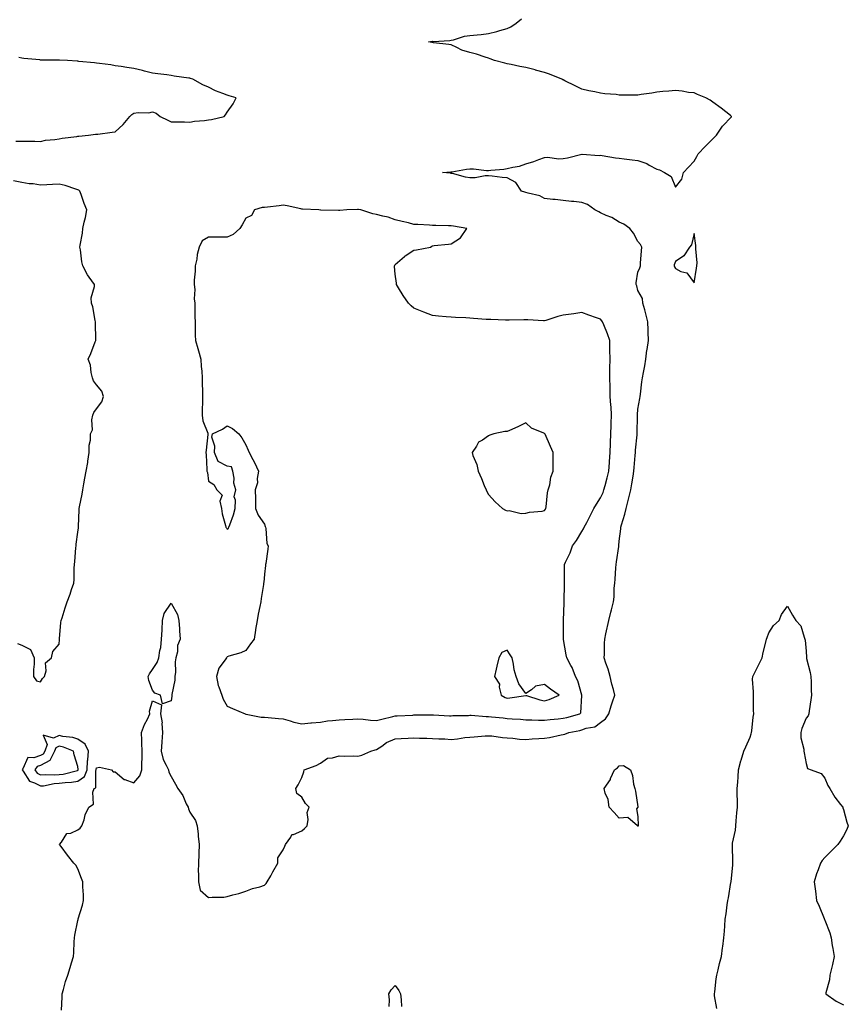
# Model space of a CAD drawing. Units: inches. Extents: x 947363 to 950003, y 7271498 to 7274138.
# Drawn here: x 949337 to 949781, y 7272756 to 7273284 of the extents above; entities that cross this region are included whole.
import ezdxf

# ---------------------------------------------------------------- set-up
doc = ezdxf.new("R2010")
doc.units = ezdxf.units.IN
doc.header["$MEASUREMENT"] = 0
doc.layers.add('Contour_94737271', color=7, linetype='Continuous', true_color=0x2d6d4f)

msp = doc.modelspace()

# ---------------------------------------------------------------- linework, layer by layer
at = {"layer": 'Contour_94737271'}
for points in [[(949359.28, 7272753.15, 3196), (949359.69, 7272760.28, 3196), (949359.66, 7272761.92, 3196), (949360.4, 7272764.27, 3196), (949361.37, 7272768.6, 3196), (949362.76, 7272771.92, 3196), (949363.94, 7272776.03, 3196), (949364.7, 7272778.57, 3196), (949365.68, 7272781.92, 3196), (949365.9, 7272784.07, 3196), (949366.05, 7272789.92, 3196), (949366.23, 7272791.92, 3196), (949366.48, 7272793.49, 3196), (949368.05, 7272801.2, 3196), (949368.16, 7272801.81, 3196), (949368.17, 7272801.92, 3196), (949368.22, 7272802.09, 3196), (949370.55, 7272809.42, 3196), (949371.13, 7272811.92, 3196), (949371.08, 7272814.95, 3196), (949370.76, 7272819.21, 3196), (949370.72, 7272821.92, 3196), (949369.93, 7272823.8, 3196), (949368.05, 7272828.96, 3196), (949367.02, 7272830.89, 3196), (949365.98, 7272831.92, 3196), (949362.43, 7272836.3, 3196), (949359.09, 7272840.88, 3196), (949358.31, 7272841.92, 3196), (949359.33, 7272843.2, 3196), (949362.19, 7272847.78, 3196), (949364.21, 7272848.08, 3196), (949368.05, 7272849.81, 3196), (949369.29, 7272850.68, 3196), (949370.23, 7272851.92, 3196), (949371.4, 7272855.27, 3196), (949372.05, 7272857.92, 3196), (949373.99, 7272861.92, 3196), (949376.35, 7272863.62, 3196), (949376.05, 7272869.92, 3196), (949376.74, 7272871.92, 3196), (949377.65, 7272872.32, 3196), (949377.72, 7272881.59, 3196), (949377.85, 7272881.92, 3196), (949377.86, 7272882.11, 3196), (949378.05, 7272883, 3196), (949379.6, 7272883.47, 3196), (949386.04, 7272881.92, 3196), (949387.05, 7272880.92, 3196), (949388.05, 7272880.83, 3196), (949392.92, 7272876.79, 3196), (949393.22, 7272876.75, 3196), (949398.05, 7272874.98, 3196), (949401.23, 7272878.74, 3196), (949402.25, 7272881.92, 3196), (949402.39, 7272886.26, 3196), (949402.42, 7272887.55, 3196), (949402.56, 7272891.92, 3196), (949402.37, 7272896.24, 3196), (949402.25, 7272897.72, 3196), (949402.05, 7272901.92, 3196), (949403.77, 7272906.2, 3196), (949405.28, 7272909.15, 3196), (949406.59, 7272911.92, 3196), (949406.51, 7272913.46, 3196), (949408.05, 7272918.89, 3196), (949412.83, 7272916.7, 3196), (949412.32, 7272911.92, 3196), (949413.23, 7272907.1, 3196), (949413.11, 7272906.86, 3196), (949413.35, 7272901.92, 3196), (949412.97, 7272897, 3196), (949412.97, 7272896.84, 3196), (949412.63, 7272891.92, 3196), (949413.68, 7272887.55, 3196), (949415.41, 7272884.56, 3196), (949416.52, 7272881.92, 3196), (949416.82, 7272880.69, 3196), (949418.05, 7272878.48, 3196), (949420.34, 7272874.21, 3196), (949421.57, 7272871.92, 3196), (949424.35, 7272868.22, 3196), (949426.13, 7272863.84, 3196), (949427.09, 7272861.92, 3196), (949427.24, 7272861.11, 3196), (949428.05, 7272859.3, 3196), (949431.03, 7272854.9, 3196), (949431.95, 7272851.92, 3196), (949432.45, 7272847.52, 3196), (949432.54, 7272846.41, 3196), (949433.11, 7272841.92, 3196), (949432.9, 7272837.07, 3196), (949432.84, 7272836.71, 3196), (949432.59, 7272831.92, 3196), (949432.57, 7272827.4, 3196), (949432.66, 7272826.53, 3196), (949432.65, 7272821.92, 3196), (949433.62, 7272817.49, 3196), (949438.05, 7272813.59, 3196), (949439.95, 7272813.82, 3196), (949446.19, 7272813.78, 3196), (949448.05, 7272814.11, 3196), (949451.08, 7272814.95, 3196), (949454.23, 7272815.74, 3196), (949458.05, 7272816.94, 3196), (949461.64, 7272818.33, 3196), (949465.47, 7272819.34, 3196), (949468.05, 7272820.17, 3196), (949468.86, 7272821.11, 3196), (949469.51, 7272821.92, 3196), (949471.37, 7272825.24, 3196), (949472.56, 7272827.41, 3196), (949475.23, 7272831.92, 3196), (949475.12, 7272834.85, 3196), (949478.05, 7272839.19, 3196), (949478.93, 7272841.04, 3196), (949479.32, 7272841.92, 3196), (949482.08, 7272845.95, 3196), (949482.63, 7272847.34, 3196), (949483.51, 7272847.38, 3196), (949488.05, 7272849.33, 3196), (949489.44, 7272850.53, 3196), (949490.88, 7272851.92, 3196), (949491.45, 7272855.32, 3196), (949490.92, 7272859.05, 3196), (949491.94, 7272861.92, 3196), (949490.01, 7272863.88, 3196), (949488.05, 7272867.26, 3196), (949485.35, 7272869.22, 3196), (949484.86, 7272871.92, 3196), (949486.12, 7272873.85, 3196), (949488.05, 7272877.9, 3196), (949489.09, 7272880.88, 3196), (949489.34, 7272881.92, 3196), (949495.76, 7272884.21, 3196), (949498.05, 7272885.62, 3196), (949501.7, 7272888.27, 3196), (949504.44, 7272888.31, 3196), (949508.05, 7272889.4, 3196), (949510.68, 7272889.29, 3196), (949515.58, 7272889.45, 3196), (949518.05, 7272889.34, 3196), (949520.12, 7272889.85, 3196), (949525.04, 7272891.92, 3196), (949527.22, 7272892.75, 3196), (949528.05, 7272892.92, 3196), (949530.8, 7272894.67, 3196), (949533.44, 7272896.53, 3196), (949538.05, 7272898.55, 3196), (949541.13, 7272898.84, 3196), (949545, 7272898.87, 3196), (949548.05, 7272899.13, 3196), (949551, 7272898.97, 3196), (949555, 7272898.87, 3196), (949558.05, 7272898.7, 3196), (949561.47, 7272898.5, 3196), (949564.62, 7272898.49, 3196), (949568.05, 7272898.28, 3196), (949571.4, 7272898.57, 3196), (949575.36, 7272899.23, 3196), (949578.05, 7272899.51, 3196), (949580.29, 7272899.68, 3196), (949586.23, 7272900.1, 3196), (949588.05, 7272900.24, 3196), (949589.83, 7272900.14, 3196), (949595.4, 7272899.27, 3196), (949598.05, 7272899.16, 3196), (949600.95, 7272899.02, 3196), (949604.52, 7272898.39, 3196), (949608.05, 7272898.27, 3196), (949611.45, 7272898.52, 3196), (949614.9, 7272898.77, 3196), (949618.05, 7272898.99, 3196), (949620.71, 7272899.26, 3196), (949626.88, 7272900.75, 3196), (949628.05, 7272900.9, 3196), (949628.86, 7272901.11, 3196), (949631.03, 7272901.92, 3196), (949636.91, 7272903.06, 3196), (949638.05, 7272903.36, 3196), (949640.34, 7272904.21, 3196), (949644.98, 7272904.99, 3196), (949648.05, 7272907.31, 3196), (949650.69, 7272909.28, 3196), (949652.49, 7272911.92, 3196), (949653.65, 7272916.32, 3196), (949654.45, 7272918.32, 3196), (949655.64, 7272921.92, 3196), (949654.89, 7272925.08, 3196), (949653.98, 7272927.85, 3196), (949653.22, 7272931.92, 3196), (949652.1, 7272935.97, 3196), (949650.9, 7272939.07, 3196), (949649.96, 7272941.92, 3196), (949650.07, 7272943.94, 3196), (949650.16, 7272949.81, 3196), (949650.29, 7272951.92, 3196), (949650.88, 7272954.75, 3196), (949652.39, 7272961.92, 3196), (949653.46, 7272966.51, 3196), (949653.85, 7272967.72, 3196), (949654.98, 7272971.92, 3196), (949655.3, 7272974.67, 3196), (949655.33, 7272979.2, 3196), (949655.59, 7272981.92, 3196), (949655.78, 7272984.19, 3196), (949656.22, 7272990.09, 3196), (949656.39, 7272991.92, 3196), (949656.55, 7272993.42, 3196), (949657.7, 7273001.57, 3196), (949657.75, 7273001.92, 3196), (949657.8, 7273002.17, 3196), (949658.05, 7273004.42, 3196), (949658.86, 7273011.11, 3196), (949658.94, 7273011.92, 3196), (949659.25, 7273013.12, 3196), (949661.07, 7273018.9, 3196), (949661.73, 7273021.92, 3196), (949663.05, 7273026.92, 3196), (949664.19, 7273031.92, 3196), (949664.81, 7273035.16, 3196), (949665.39, 7273039.26, 3196), (949665.86, 7273041.92, 3196), (949665.99, 7273043.98, 3196), (949666.55, 7273050.42, 3196), (949666.64, 7273051.92, 3196), (949666.72, 7273053.25, 3196), (949667.57, 7273061.44, 3196), (949667.6, 7273061.92, 3196), (949667.64, 7273062.33, 3196), (949667.74, 7273071.61, 3196), (949667.76, 7273071.92, 3196), (949667.76, 7273072.21, 3196), (949668.05, 7273075.25, 3196), (949669.12, 7273080.85, 3196), (949669.21, 7273081.92, 3196), (949669.39, 7273083.26, 3196), (949670.18, 7273089.79, 3196), (949670.47, 7273091.92, 3196), (949670.93, 7273094.8, 3196), (949671.65, 7273098.32, 3196), (949672.17, 7273101.92, 3196), (949672.87, 7273106.74, 3196), (949672.91, 7273107.06, 3196), (949673.65, 7273111.92, 3196), (949673.47, 7273116.5, 3196), (949673.55, 7273117.42, 3196), (949673.31, 7273121.92, 3196), (949672.33, 7273126.2, 3196), (949671.65, 7273128.32, 3196), (949670.71, 7273131.92, 3196), (949670.55, 7273134.42, 3196), (949668.05, 7273138.66, 3196), (949667.35, 7273141.22, 3196), (949667.13, 7273141.92, 3196), (949667.13, 7273142.84, 3196), (949668.05, 7273148.6, 3196), (949669.09, 7273150.88, 3196), (949669.32, 7273151.92, 3196), (949669.42, 7273153.29, 3196), (949670, 7273159.97, 3196), (949670.16, 7273161.92, 3196), (949669.44, 7273163.31, 3196), (949668.05, 7273165.01, 3196), (949665.66, 7273169.53, 3196), (949663.67, 7273171.92, 3196), (949660.43, 7273174.3, 3196), (949658.05, 7273175.28, 3196), (949653.96, 7273177.83, 3196), (949651.05, 7273178.92, 3196), (949648.05, 7273180.3, 3196), (949647.07, 7273180.94, 3196), (949644.96, 7273181.92, 3196), (949640.92, 7273184.79, 3196), (949638.05, 7273185.87, 3196), (949633.65, 7273186.32, 3196), (949632.51, 7273186.38, 3196), (949628.05, 7273186.92, 3196), (949623.6, 7273187.47, 3196), (949622.43, 7273187.54, 3196), (949618.05, 7273188.01, 3196), (949615.53, 7273189.4, 3196), (949609.19, 7273190.78, 3196), (949608.05, 7273191.19, 3196), (949607.49, 7273191.36, 3196), (949605.74, 7273191.92, 3196), (949602.66, 7273196.53, 3196), (949598.05, 7273199.13, 3196), (949595.38, 7273199.25, 3196), (949589.99, 7273199.98, 3196), (949588.05, 7273200.09, 3196), (949586.2, 7273200.07, 3196), (949580.88, 7273199.09, 3196), (949578.05, 7273199.06, 3196), (949575.59, 7273199.46, 3196), (949568.65, 7273201.32, 3196), (949568.05, 7273201.44, 3196), (949567.7, 7273201.57, 3196), (949563.36, 7273201.92, 3196), (949567.73, 7273202.24, 3196), (949568.05, 7273202.24, 3196), (949568.41, 7273202.28, 3196), (949576.25, 7273203.72, 3196), (949578.05, 7273203.9, 3196), (949580, 7273203.87, 3196), (949586.94, 7273203.03, 3196), (949588.05, 7273203.01, 3196), (949589.32, 7273203.19, 3196), (949596.16, 7273203.81, 3196), (949598.05, 7273204.1, 3196), (949600.96, 7273204.83, 3196), (949604.56, 7273205.41, 3196), (949608.05, 7273206.54, 3196), (949612.22, 7273207.75, 3196), (949615.01, 7273208.88, 3196), (949618.05, 7273209.96, 3196), (949619.8, 7273210.17, 3196), (949625.45, 7273209.32, 3196), (949628.05, 7273209.5, 3196), (949630.25, 7273209.72, 3196), (949637.95, 7273211.82, 3196), (949638.05, 7273211.84, 3196), (949638.13, 7273211.84, 3196), (949647.25, 7273211.12, 3196), (949648.05, 7273211.16, 3196), (949648.89, 7273211.08, 3196), (949655.98, 7273209.85, 3196), (949658.05, 7273209.67, 3196), (949660.65, 7273209.32, 3196), (949664.89, 7273208.76, 3196), (949668.05, 7273208.33, 3196), (949672.84, 7273206.71, 3196), (949674.09, 7273205.88, 3196), (949678.05, 7273203.72, 3196), (949679.58, 7273203.45, 3196), (949682.31, 7273201.92, 3196), (949685.87, 7273199.74, 3196), (949688.05, 7273194.06, 3196), (949691.6, 7273198.37, 3196), (949692.42, 7273201.92, 3196), (949695.1, 7273204.87, 3196), (949698.05, 7273208.03, 3196), (949699.48, 7273210.49, 3196), (949700.32, 7273211.92, 3196), (949704.09, 7273215.88, 3196), (949708.05, 7273219.89, 3196), (949709.09, 7273220.88, 3196), (949710.13, 7273221.92, 3196), (949713.26, 7273226.71, 3196), (949718.05, 7273231.82, 3196), (949718.11, 7273231.86, 3196), (949718.19, 7273231.92, 3196), (949718.12, 7273231.99, 3196), (949718.05, 7273232.02, 3196), (949717.56, 7273232.41, 3196), (949712.57, 7273236.44, 3196), (949708.05, 7273239.56, 3196), (949706.73, 7273240.6, 3196), (949704.42, 7273241.92, 3196), (949699.93, 7273243.8, 3196), (949698.05, 7273244.53, 3196), (949695.16, 7273244.81, 3196), (949691.7, 7273245.57, 3196), (949688.05, 7273245.84, 3196), (949684.51, 7273245.46, 3196), (949681.39, 7273245.26, 3196), (949678.05, 7273244.93, 3196), (949675.49, 7273244.48, 3196), (949669.81, 7273243.68, 3196), (949668.05, 7273243.39, 3196), (949666.54, 7273243.43, 3196), (949659.51, 7273243.38, 3196), (949658.05, 7273243.43, 3196), (949656.31, 7273243.66, 3196), (949650.24, 7273244.11, 3196), (949648.05, 7273244.41, 3196), (949644.88, 7273245.09, 3196), (949641.76, 7273245.63, 3196), (949638.05, 7273246.52, 3196), (949634.48, 7273248.35, 3196), (949628.9, 7273251.07, 3196), (949628.05, 7273251.49, 3196), (949627.77, 7273251.64, 3196), (949627.18, 7273251.92, 3196), (949620.67, 7273254.54, 3196), (949618.05, 7273255.58, 3196), (949613.13, 7273256.84, 3196), (949613, 7273256.87, 3196), (949608.05, 7273258.13, 3196), (949604.8, 7273258.67, 3196), (949600.2, 7273259.77, 3196), (949598.05, 7273260.17, 3196), (949596.67, 7273260.54, 3196), (949591.13, 7273261.92, 3196), (949588.96, 7273262.83, 3196), (949588.05, 7273263.26, 3196), (949586.22, 7273263.75, 3196), (949581.54, 7273265.41, 3196), (949578.05, 7273266.15, 3196), (949573.64, 7273267.51, 3196), (949571.03, 7273268.94, 3196), (949568.05, 7273270.28, 3196), (949566.7, 7273270.57, 3196), (949558.56, 7273271.41, 3196), (949558.05, 7273271.51, 3196), (949557.65, 7273271.52, 3196), (949555.88, 7273271.92, 3196), (949557.77, 7273272.2, 3196), (949558.05, 7273272.13, 3196), (949558.3, 7273272.17, 3196), (949567.32, 7273272.65, 3196), (949568.05, 7273272.79, 3196), (949569.15, 7273273.02, 3196), (949575.08, 7273274.89, 3196), (949578.05, 7273275.37, 3196), (949581.88, 7273275.75, 3196), (949584.07, 7273275.9, 3196), (949588.05, 7273276.32, 3196), (949592.45, 7273277.52, 3196), (949594.12, 7273277.99, 3196), (949598.05, 7273279.09, 3196), (949599.99, 7273279.98, 3196), (949602.85, 7273281.92, 3196), (949605.73, 7273284.24, 3196)], [(949334.79, 7273218.66, 3197), (949338.05, 7273218.8, 3197), (949341.33, 7273218.64, 3197), (949344.93, 7273218.8, 3197), (949348.05, 7273218.62, 3197), (949350.74, 7273219.23, 3197), (949355.76, 7273219.63, 3197), (949358.05, 7273220.05, 3197), (949359.72, 7273220.25, 3197), (949367.42, 7273221.3, 3197), (949368.05, 7273221.37, 3197), (949368.55, 7273221.42, 3197), (949373.81, 7273221.92, 3197), (949377.58, 7273222.39, 3197), (949378.05, 7273222.46, 3197), (949378.67, 7273222.55, 3197), (949386.46, 7273223.51, 3197), (949388.05, 7273223.73, 3197), (949392.28, 7273227.69, 3197), (949395.89, 7273231.92, 3197), (949396.88, 7273233.09, 3197), (949398.05, 7273233.76, 3197), (949400.27, 7273234.14, 3197), (949406.1, 7273233.87, 3197), (949408.05, 7273234.44, 3197), (949409.92, 7273233.8, 3197), (949412.21, 7273231.92, 3197), (949416.17, 7273230.04, 3197), (949418.05, 7273229.14, 3197), (949420.96, 7273229.01, 3197), (949425.24, 7273229.11, 3197), (949428.05, 7273228.96, 3197), (949430.56, 7273229.41, 3197), (949435.94, 7273229.81, 3197), (949438.05, 7273230.13, 3197), (949439.57, 7273230.4, 3197), (949446.39, 7273231.92, 3197), (949447.18, 7273232.79, 3197), (949448.05, 7273234.21, 3197), (949451.19, 7273238.78, 3197), (949452.87, 7273241.92, 3197), (949449.09, 7273242.96, 3197), (949448.05, 7273243.31, 3197), (949445.65, 7273244.32, 3197), (949441.85, 7273245.72, 3197), (949438.05, 7273247.68, 3197), (949434.94, 7273248.81, 3197), (949429.59, 7273251.92, 3197), (949428.41, 7273252.28, 3197), (949428.05, 7273252.4, 3197), (949427.46, 7273252.51, 3197), (949419.72, 7273253.59, 3197), (949418.05, 7273253.92, 3197), (949415.78, 7273254.19, 3197), (949410.88, 7273254.75, 3197), (949408.05, 7273255.07, 3197), (949403.75, 7273256.22, 3197), (949402.68, 7273256.55, 3197), (949398.05, 7273257.63, 3197), (949394.33, 7273258.2, 3197), (949391.33, 7273258.64, 3197), (949388.05, 7273259.12, 3197), (949385.67, 7273259.54, 3197), (949379.69, 7273260.28, 3197), (949378.05, 7273260.54, 3197), (949376.89, 7273260.76, 3197), (949368.49, 7273261.48, 3197), (949368.05, 7273261.55, 3197), (949367.73, 7273261.6, 3197), (949362.49, 7273261.92, 3197), (949358.28, 7273262.15, 3197), (949358.05, 7273262.17, 3197), (949357.78, 7273262.19, 3197), (949348.29, 7273262.16, 3197), (949348.05, 7273262.17, 3197), (949347.75, 7273262.22, 3197), (949339.17, 7273263.04, 3197), (949338.05, 7273263.27, 3197), (949336.43, 7273263.54, 3197)], [(949335.76, 7272949.63, 3197), (949338.05, 7272948.82, 3197), (949342.62, 7272946.49, 3197), (949344.61, 7272941.92, 3197), (949344.64, 7272938.51, 3197), (949344.27, 7272935.7, 3197), (949344.33, 7272931.92, 3197), (949345.82, 7272929.69, 3197), (949348.05, 7272929.15, 3197), (949349.11, 7272930.86, 3197), (949350.13, 7272931.92, 3197), (949351.09, 7272934.96, 3197), (949350.64, 7272939.33, 3197), (949354.01, 7272941.92, 3197), (949354.7, 7272945.27, 3197), (949358.05, 7272949.36, 3197), (949358.27, 7272951.7, 3197), (949358.28, 7272951.92, 3197), (949358.31, 7272952.18, 3197), (949358.99, 7272960.98, 3197), (949359.08, 7272961.92, 3197), (949359.56, 7272963.43, 3197), (949361.17, 7272968.8, 3197), (949362.27, 7272971.92, 3197), (949363.86, 7272976.11, 3197), (949364.7, 7272978.57, 3197), (949365.91, 7272981.92, 3197), (949366.11, 7272983.86, 3197), (949366.12, 7272989.99, 3197), (949366.28, 7272991.92, 3197), (949366.48, 7272993.49, 3197), (949366.99, 7273000.86, 3197), (949367.11, 7273001.92, 3197), (949367.16, 7273002.81, 3197), (949368.05, 7273009.23, 3197), (949368.35, 7273011.62, 3197), (949368.42, 7273011.92, 3197), (949368.42, 7273012.29, 3197), (949368.79, 7273021.18, 3197), (949368.79, 7273021.92, 3197), (949368.92, 7273022.79, 3197), (949370.34, 7273029.63, 3197), (949370.63, 7273031.92, 3197), (949371.24, 7273035.11, 3197), (949371.72, 7273038.25, 3197), (949372.51, 7273041.92, 3197), (949373.37, 7273046.6, 3197), (949373.4, 7273047.27, 3197), (949374.07, 7273051.92, 3197), (949374.14, 7273055.83, 3197), (949374.76, 7273058.63, 3197), (949374.86, 7273061.92, 3197), (949375.84, 7273064.13, 3197), (949375.58, 7273069.45, 3197), (949376.12, 7273071.92, 3197), (949376.61, 7273073.36, 3197), (949378.05, 7273075.42, 3197), (949380.83, 7273079.14, 3197), (949381.75, 7273081.92, 3197), (949380.92, 7273084.79, 3197), (949378.05, 7273088.16, 3197), (949376.46, 7273090.33, 3197), (949375.86, 7273091.92, 3197), (949375.15, 7273094.82, 3197), (949374.79, 7273098.66, 3197), (949373.59, 7273101.92, 3197), (949375.01, 7273104.96, 3197), (949377.34, 7273111.21, 3197), (949377.63, 7273111.92, 3197), (949377.62, 7273112.35, 3197), (949377.54, 7273121.41, 3197), (949377.53, 7273121.92, 3197), (949377.34, 7273122.63, 3197), (949376.04, 7273129.91, 3197), (949375.29, 7273131.92, 3197), (949375.2, 7273134.77, 3197), (949376.97, 7273140.84, 3197), (949376.91, 7273141.92, 3197), (949374.14, 7273145.83, 3197), (949373.2, 7273147.07, 3197), (949370.8, 7273151.92, 3197), (949370.22, 7273154.09, 3197), (949369.44, 7273160.53, 3197), (949369.13, 7273161.92, 3197), (949369.21, 7273163.08, 3197), (949370.6, 7273169.37, 3197), (949370.73, 7273171.92, 3197), (949371.43, 7273175.3, 3197), (949372.07, 7273177.9, 3197), (949372.82, 7273181.92, 3197), (949371.49, 7273185.36, 3197), (949369.86, 7273190.11, 3197), (949369.19, 7273191.92, 3197), (949368.57, 7273192.44, 3197), (949368.05, 7273192.71, 3197), (949366.99, 7273192.98, 3197), (949361.18, 7273195.05, 3197), (949358.05, 7273195.67, 3197), (949354.44, 7273195.53, 3197), (949351.48, 7273195.35, 3197), (949348.05, 7273195.22, 3197), (949344.15, 7273195.82, 3197), (949341.94, 7273195.81, 3197), (949338.05, 7273196.67, 3197), (949333.64, 7273197.51, 3197)], [(949710.22, 7272754.09, 3195), (949709.1, 7272760.87, 3195), (949708.99, 7272761.92, 3195), (949709.18, 7272763.05, 3195), (949709.93, 7272770.04, 3195), (949710.3, 7272771.92, 3195), (949711.01, 7272774.88, 3195), (949711.74, 7272778.23, 3195), (949712.7, 7272781.92, 3195), (949713.33, 7272786.64, 3195), (949713.44, 7272787.31, 3195), (949714.09, 7272791.92, 3195), (949714.34, 7272795.63, 3195), (949714.51, 7272798.38, 3195), (949714.76, 7272801.92, 3195), (949715.21, 7272804.76, 3195), (949715.76, 7272809.63, 3195), (949716.09, 7272811.92, 3195), (949716.48, 7272813.49, 3195), (949717.83, 7272821.7, 3195), (949717.87, 7272821.92, 3195), (949717.89, 7272822.08, 3195), (949718.05, 7272823.72, 3195), (949718.89, 7272831.08, 3195), (949718.92, 7272831.92, 3195), (949718.91, 7272832.78, 3195), (949718.68, 7272841.29, 3195), (949718.68, 7272841.92, 3195), (949718.74, 7272842.61, 3195), (949720.25, 7272849.72, 3195), (949720.39, 7272851.92, 3195), (949720.7, 7272854.57, 3195), (949721.04, 7272858.93, 3195), (949721.4, 7272861.92, 3195), (949721.42, 7272865.29, 3195), (949721.23, 7272868.74, 3195), (949721.25, 7272871.92, 3195), (949721.5, 7272875.37, 3195), (949721.66, 7272878.31, 3195), (949721.95, 7272881.92, 3195), (949723.2, 7272886.77, 3195), (949723.34, 7272887.21, 3195), (949724.71, 7272891.92, 3195), (949725.74, 7272894.23, 3195), (949728.05, 7272899.53, 3195), (949728.74, 7272901.23, 3195), (949728.86, 7272901.92, 3195), (949728.99, 7272902.86, 3195), (949729.77, 7272910.2, 3195), (949730.01, 7272911.92, 3195), (949729.92, 7272913.79, 3195), (949729.93, 7272920.04, 3195), (949729.85, 7272921.92, 3195), (949729.93, 7272923.8, 3195), (949729.39, 7272930.58, 3195), (949729.48, 7272931.92, 3195), (949730.91, 7272934.78, 3195), (949732.34, 7272937.63, 3195), (949734.52, 7272941.92, 3195), (949735.15, 7272944.82, 3195), (949736.54, 7272950.41, 3195), (949736.89, 7272951.92, 3195), (949737.16, 7272952.81, 3195), (949738.05, 7272955.28, 3195), (949740.68, 7272959.29, 3195), (949743.57, 7272961.92, 3195), (949744.86, 7272965.11, 3195), (949748.05, 7272969.66, 3195), (949750.88, 7272964.75, 3195), (949752.58, 7272961.92, 3195), (949755.19, 7272959.06, 3195), (949756.97, 7272953, 3195), (949757.47, 7272951.92, 3195), (949757.63, 7272951.5, 3195), (949758.05, 7272945.53, 3195), (949758.26, 7272942.13, 3195), (949758.26, 7272941.92, 3195), (949758.32, 7272941.65, 3195), (949760.24, 7272934.11, 3195), (949760.6, 7272931.92, 3195), (949760.79, 7272929.18, 3195), (949760.74, 7272924.61, 3195), (949760.98, 7272921.92, 3195), (949760.58, 7272919.39, 3195), (949759.79, 7272913.66, 3195), (949759.52, 7272911.92, 3195), (949759.11, 7272910.86, 3195), (949758.05, 7272909.59, 3195), (949755.86, 7272904.11, 3195), (949755.22, 7272901.92, 3195), (949755.2, 7272899.07, 3195), (949756.91, 7272893.06, 3195), (949756.9, 7272891.92, 3195), (949757.13, 7272891, 3195), (949758.05, 7272885.36, 3195), (949758.76, 7272882.63, 3195), (949760.78, 7272881.92, 3195), (949766.07, 7272879.94, 3195), (949768.05, 7272877.55, 3195), (949769.75, 7272873.62, 3195), (949770.74, 7272871.92, 3195), (949773.46, 7272867.33, 3195), (949776.48, 7272863.49, 3195), (949777.67, 7272861.92, 3195), (949777.74, 7272861.61, 3195), (949778.05, 7272860.67, 3195), (949779.98, 7272853.85, 3195), (949780.69, 7272851.92, 3195), (949779.91, 7272850.06, 3195), (949778.05, 7272846.63, 3195), (949776.27, 7272843.7, 3195), (949775.06, 7272841.92, 3195), (949771.52, 7272838.45, 3195), (949768.05, 7272835.01, 3195), (949766.65, 7272833.32, 3195), (949765.71, 7272831.92, 3195), (949764.47, 7272828.34, 3195), (949763.66, 7272826.31, 3195), (949762.34, 7272821.92, 3195), (949763.07, 7272816.94, 3195), (949763.07, 7272816.9, 3195), (949763.7, 7272811.92, 3195), (949765, 7272808.87, 3195), (949767.71, 7272802.26, 3195), (949767.91, 7272801.78, 3195), (949768.05, 7272801.51, 3195), (949770.76, 7272794.63, 3195), (949771.48, 7272791.92, 3195), (949772.13, 7272787.84, 3195), (949772.32, 7272786.19, 3195), (949773.05, 7272781.92, 3195), (949772.3, 7272777.67, 3195), (949771.64, 7272775.51, 3195), (949770.85, 7272771.92, 3195), (949770.54, 7272769.43, 3195), (949768.7, 7272762.57, 3195), (949768.6, 7272761.92, 3195), (949774.11, 7272757.98, 3195), (949778.05, 7272756.15, 3195)], [(949534.74, 7272755.23, 3195), (949534.91, 7272758.78, 3195), (949534.67, 7272761.92, 3195), (949535.87, 7272764.1, 3195), (949538.05, 7272766.51, 3195), (949539.97, 7272763.84, 3195), (949540.81, 7272761.92, 3195), (949541.24, 7272758.73, 3195), (949541.41, 7272755.28, 3195)]]:
    msp.add_polyline3d(points, dxfattribs=at)
for points in [[(949628.05, 7272909.56, 3197), (949629.97, 7272910, 3197), (949636.89, 7272911.92, 3197), (949637.47, 7272912.5, 3197), (949637.99, 7272921.86, 3197), (949638.01, 7272921.92, 3197), (949637.98, 7272921.99, 3197), (949635.77, 7272929.64, 3197), (949634.56, 7272931.92, 3197), (949632.83, 7272936.7, 3197), (949632.04, 7272937.93, 3197), (949629.89, 7272941.92, 3197), (949629.65, 7272943.52, 3197), (949628.17, 7272951.8, 3197), (949628.15, 7272951.92, 3197), (949628.16, 7272952.03, 3197), (949628.14, 7272961.83, 3197), (949628.15, 7272961.92, 3197), (949628.15, 7272962.02, 3197), (949628.51, 7272971.46, 3197), (949628.54, 7272971.92, 3197), (949628.56, 7272972.43, 3197), (949628.64, 7272981.33, 3197), (949628.67, 7272981.92, 3197), (949628.68, 7272982.55, 3197), (949628.75, 7272991.22, 3197), (949628.76, 7272991.92, 3197), (949629.29, 7272993.16, 3197), (949631.78, 7272998.19, 3197), (949632.99, 7273001.92, 3197), (949635.2, 7273004.77, 3197), (949638.05, 7273009.72, 3197), (949638.89, 7273011.08, 3197), (949639.26, 7273011.92, 3197), (949640.6, 7273014.47, 3197), (949642.31, 7273017.66, 3197), (949644.43, 7273021.92, 3197), (949645.76, 7273024.21, 3197), (949648.05, 7273027.67, 3197), (949649.37, 7273030.6, 3197), (949649.82, 7273031.92, 3197), (949650.4, 7273034.27, 3197), (949651.56, 7273038.41, 3197), (949652.36, 7273041.92, 3197), (949652.7, 7273046.57, 3197), (949652.77, 7273047.2, 3197), (949653.09, 7273051.92, 3197), (949653.27, 7273056.7, 3197), (949653.28, 7273057.15, 3197), (949653.46, 7273061.92, 3197), (949653.61, 7273066.36, 3197), (949653.75, 7273067.62, 3197), (949653.92, 7273071.92, 3197), (949653.61, 7273076.36, 3197), (949653.51, 7273077.38, 3197), (949653.2, 7273081.92, 3197), (949653.11, 7273086.86, 3197), (949653.12, 7273086.99, 3197), (949653.01, 7273091.92, 3197), (949653.05, 7273096.92, 3197), (949653.1, 7273101.92, 3197), (949653.03, 7273106.9, 3197), (949653.02, 7273106.95, 3197), (949652.91, 7273111.92, 3197), (949651.63, 7273115.5, 3197), (949649.67, 7273120.3, 3197), (949649.05, 7273121.92, 3197), (949648.68, 7273122.55, 3197), (949648.05, 7273123.34, 3197), (949645.81, 7273124.16, 3197), (949641.65, 7273125.52, 3197), (949638.05, 7273127.03, 3197), (949633.71, 7273126.26, 3197), (949632.22, 7273126.09, 3197), (949628.05, 7273125.43, 3197), (949625.13, 7273124.84, 3197), (949618.75, 7273122.62, 3197), (949618.05, 7273122.45, 3197), (949617.48, 7273122.49, 3197), (949609.08, 7273122.95, 3197), (949608.05, 7273123.03, 3197), (949606.91, 7273123.06, 3197), (949598.97, 7273122.84, 3197), (949598.05, 7273122.88, 3197), (949597.07, 7273122.9, 3197), (949589.3, 7273123.17, 3197), (949588.05, 7273123.2, 3197), (949586.7, 7273123.27, 3197), (949579.94, 7273123.81, 3197), (949578.05, 7273123.89, 3197), (949575.93, 7273124.04, 3197), (949570.37, 7273124.24, 3197), (949568.05, 7273124.4, 3197), (949565.35, 7273124.62, 3197), (949561.18, 7273125.05, 3197), (949558.05, 7273125.28, 3197), (949553.28, 7273127.15, 3197), (949552.49, 7273127.48, 3197), (949548.05, 7273129.25, 3197), (949546.62, 7273130.49, 3197), (949545.1, 7273131.92, 3197), (949542.27, 7273136.14, 3197), (949539.82, 7273140.15, 3197), (949538.71, 7273141.92, 3197), (949538.71, 7273142.58, 3197), (949538.05, 7273147.39, 3197), (949537.63, 7273151.5, 3197), (949537.63, 7273151.92, 3197), (949537.74, 7273152.23, 3197), (949538.05, 7273152.68, 3197), (949542.96, 7273157.01, 3197), (949543.4, 7273157.27, 3197), (949548.05, 7273160.34, 3197), (949549.39, 7273160.58, 3197), (949556.98, 7273161.92, 3197), (949557.55, 7273162.42, 3197), (949558.05, 7273162.67, 3197), (949558.92, 7273162.79, 3197), (949566.51, 7273163.46, 3197), (949568.05, 7273163.69, 3197), (949572.95, 7273167.02, 3197), (949576.46, 7273171.92, 3197), (949569.31, 7273173.18, 3197), (949568.05, 7273173.34, 3197), (949566.64, 7273173.33, 3197), (949559.7, 7273173.57, 3197), (949558.05, 7273173.56, 3197), (949556.31, 7273173.66, 3197), (949550.16, 7273174.03, 3197), (949548.05, 7273174.15, 3197), (949545.07, 7273174.9, 3197), (949541.82, 7273175.69, 3197), (949538.05, 7273176.67, 3197), (949534.17, 7273178.04, 3197), (949531.43, 7273178.54, 3197), (949528.05, 7273179.47, 3197), (949525.98, 7273179.85, 3197), (949519.62, 7273181.92, 3197), (949518.29, 7273182.16, 3197), (949518.05, 7273182.18, 3197), (949517.79, 7273182.18, 3197), (949512.1, 7273181.92, 3197), (949508.42, 7273181.55, 3197), (949508.05, 7273181.51, 3197), (949507.68, 7273181.55, 3197), (949498.13, 7273181.84, 3197), (949498.05, 7273181.85, 3197), (949497.98, 7273181.85, 3197), (949497.16, 7273181.92, 3197), (949488.45, 7273182.32, 3197), (949488.05, 7273182.34, 3197), (949487.56, 7273182.41, 3197), (949480.23, 7273184.1, 3197), (949478.05, 7273184.36, 3197), (949475.88, 7273184.09, 3197), (949469.57, 7273183.44, 3197), (949468.05, 7273183.26, 3197), (949466.8, 7273183.17, 3197), (949462.71, 7273181.92, 3197), (949461.05, 7273178.92, 3197), (949458.05, 7273177.43, 3197), (949456, 7273173.97, 3197), (949454.87, 7273171.92, 3197), (949451.26, 7273168.71, 3197), (949448.05, 7273167.28, 3197), (949443.48, 7273167.35, 3197), (949442.69, 7273167.28, 3197), (949438.05, 7273167.33, 3197), (949434.59, 7273165.38, 3197), (949432.94, 7273161.92, 3197), (949432.01, 7273157.96, 3197), (949431.69, 7273155.56, 3197), (949430.97, 7273151.92, 3197), (949430.95, 7273149.02, 3197), (949430.35, 7273144.22, 3197), (949430.34, 7273141.92, 3197), (949430.63, 7273139.34, 3197), (949430.36, 7273134.23, 3197), (949430.76, 7273131.92, 3197), (949430.76, 7273129.21, 3197), (949430.79, 7273124.66, 3197), (949430.81, 7273121.92, 3197), (949430.95, 7273119.02, 3197), (949430.96, 7273114.83, 3197), (949431.11, 7273111.92, 3197), (949432.3, 7273107.67, 3197), (949432.61, 7273106.48, 3197), (949433.94, 7273101.92, 3197), (949434.17, 7273098.04, 3197), (949434.4, 7273095.57, 3197), (949434.63, 7273091.92, 3197), (949434.61, 7273088.48, 3197), (949434.88, 7273085.09, 3197), (949434.85, 7273081.92, 3197), (949434.77, 7273078.64, 3197), (949434.67, 7273075.3, 3197), (949434.61, 7273071.92, 3197), (949435.07, 7273068.94, 3197), (949437.58, 7273062.39, 3197), (949437.69, 7273061.92, 3197), (949437.66, 7273061.53, 3197), (949436.74, 7273053.23, 3197), (949436.65, 7273051.92, 3197), (949436.75, 7273050.62, 3197), (949437.12, 7273042.85, 3197), (949437.19, 7273041.92, 3197), (949437.44, 7273041.31, 3197), (949438.05, 7273036.52, 3197), (949440.94, 7273034.81, 3197), (949442.52, 7273031.92, 3197), (949445.29, 7273029.16, 3197), (949444.12, 7273025.85, 3197), (949444.9, 7273021.92, 3197), (949445.3, 7273019.17, 3197), (949447.08, 7273012.89, 3197), (949447.26, 7273011.92, 3197), (949447.65, 7273011.52, 3197), (949448.05, 7273010.84, 3197), (949448.69, 7273011.28, 3197), (949448.99, 7273011.92, 3197), (949449.42, 7273013.29, 3197), (949451.33, 7273018.64, 3197), (949452.25, 7273021.92, 3197), (949452.56, 7273026.43, 3197), (949451.84, 7273028.13, 3197), (949452.67, 7273031.92, 3197), (949451.57, 7273035.44, 3197), (949451.73, 7273038.24, 3197), (949451.09, 7273041.92, 3197), (949450.41, 7273044.28, 3197), (949448.05, 7273044.63, 3197), (949443.21, 7273047.08, 3197), (949441.19, 7273051.92, 3197), (949441.44, 7273055.31, 3197), (949439.72, 7273060.25, 3197), (949440.08, 7273061.92, 3197), (949445.6, 7273064.37, 3197), (949448.05, 7273066.3, 3197), (949450.93, 7273064.8, 3197), (949454.32, 7273061.92, 3197), (949455.91, 7273059.78, 3197), (949458.05, 7273056.14, 3197), (949459.34, 7273053.21, 3197), (949459.79, 7273051.92, 3197), (949461.82, 7273048.15, 3197), (949462.72, 7273046.59, 3197), (949464.84, 7273041.92, 3197), (949464.14, 7273038.01, 3197), (949464.2, 7273035.77, 3197), (949462.97, 7273031.92, 3197), (949463.26, 7273027.13, 3197), (949463.12, 7273026.85, 3197), (949463.22, 7273021.92, 3197), (949464.57, 7273018.44, 3197), (949468.05, 7273013.65, 3197), (949468.42, 7273012.29, 3197), (949468.5, 7273011.92, 3197), (949468.67, 7273011.3, 3197), (949469.33, 7273003.2, 3197), (949469.94, 7273001.92, 3197), (949469.87, 7273000.1, 3197), (949468.64, 7272992.51, 3197), (949468.61, 7272991.92, 3197), (949468.56, 7272991.41, 3197), (949468.05, 7272986.7, 3197), (949467.6, 7272982.37, 3197), (949467.53, 7272981.92, 3197), (949467.44, 7272981.31, 3197), (949466.26, 7272973.71, 3197), (949466.02, 7272971.92, 3197), (949465.57, 7272969.44, 3197), (949464.55, 7272965.42, 3197), (949464.04, 7272961.92, 3197), (949463.28, 7272957.15, 3197), (949463.22, 7272956.75, 3197), (949462.47, 7272951.92, 3197), (949460.49, 7272949.48, 3197), (949458.05, 7272945.88, 3197), (949455.34, 7272944.63, 3197), (949448.95, 7272942.82, 3197), (949448.05, 7272942.5, 3197), (949447.83, 7272942.14, 3197), (949447.68, 7272941.92, 3197), (949447, 7272940.87, 3197), (949443.5, 7272936.47, 3197), (949442.25, 7272931.92, 3197), (949443.21, 7272927.08, 3197), (949443.57, 7272926.4, 3197), (949445.13, 7272921.92, 3197), (949445.93, 7272919.8, 3197), (949448.05, 7272916.02, 3197), (949450.88, 7272914.75, 3197), (949457.68, 7272911.92, 3197), (949457.95, 7272911.82, 3197), (949458.05, 7272911.81, 3197), (949458.17, 7272911.8, 3197), (949466.28, 7272910.15, 3197), (949468.05, 7272910.11, 3197), (949469.93, 7272910.04, 3197), (949475.56, 7272909.43, 3197), (949478.05, 7272909.33, 3197), (949481.68, 7272908.29, 3197), (949483.68, 7272907.55, 3197), (949488.05, 7272906.54, 3197), (949492.88, 7272907.09, 3197), (949493.24, 7272907.11, 3197), (949498.05, 7272907.57, 3197), (949501.81, 7272908.16, 3197), (949504.44, 7272908.31, 3197), (949508.05, 7272908.79, 3197), (949510.98, 7272908.99, 3197), (949515.26, 7272909.13, 3197), (949518.05, 7272909.31, 3197), (949520.82, 7272909.15, 3197), (949524.7, 7272908.57, 3197), (949528.05, 7272908.39, 3197), (949530.94, 7272909.03, 3197), (949536.67, 7272910.54, 3197), (949538.05, 7272910.87, 3197), (949539.08, 7272910.89, 3197), (949547.47, 7272911.34, 3197), (949548.05, 7272911.36, 3197), (949548.61, 7272911.36, 3197), (949557.64, 7272911.51, 3197), (949558.05, 7272911.51, 3197), (949558.47, 7272911.5, 3197), (949567.11, 7272910.98, 3197), (949568.05, 7272910.95, 3197), (949568.96, 7272911.01, 3197), (949577.29, 7272911.16, 3197), (949578.05, 7272911.2, 3197), (949578.78, 7272911.19, 3197), (949586.71, 7272910.58, 3197), (949588.05, 7272910.55, 3197), (949589.56, 7272910.41, 3197), (949595.87, 7272909.74, 3197), (949598.05, 7272909.54, 3197), (949600.67, 7272909.3, 3197), (949605.17, 7272909.04, 3197), (949608.05, 7272908.77, 3197), (949611.2, 7272908.77, 3197), (949614.69, 7272908.56, 3197), (949618.05, 7272908.55, 3197), (949621.05, 7272908.92, 3197), (949625.38, 7272909.25, 3197)], [(949698.05, 7273142.79, 3196), (949699.35, 7273150.62, 3196), (949699.59, 7273151.92, 3196), (949699.7, 7273153.57, 3196), (949699, 7273160.97, 3196), (949699.08, 7273161.92, 3196), (949698.96, 7273162.83, 3196), (949698.05, 7273169.23, 3196), (949696.76, 7273163.21, 3196), (949695.59, 7273161.92, 3196), (949692.65, 7273157.32, 3196), (949688.05, 7273154.31, 3196), (949687.48, 7273152.49, 3196), (949687.43, 7273151.92, 3196), (949687.55, 7273151.42, 3196), (949688.05, 7273150.45, 3196), (949691.01, 7273148.96, 3196), (949694.25, 7273148.12, 3196)], [(949618.05, 7273020.86, 3198), (949618.45, 7273021.52, 3198), (949618.75, 7273021.92, 3198), (949618.91, 7273022.78, 3198), (949619.67, 7273030.3, 3198), (949620.02, 7273031.92, 3198), (949620.78, 7273034.65, 3198), (949621.29, 7273038.68, 3198), (949622.66, 7273041.92, 3198), (949622.7, 7273046.57, 3198), (949622.65, 7273047.32, 3198), (949622.64, 7273051.92, 3198), (949621.26, 7273055.13, 3198), (949618.27, 7273061.7, 3198), (949618.18, 7273061.92, 3198), (949618.13, 7273062, 3198), (949618.05, 7273062.09, 3198), (949617.69, 7273062.28, 3198), (949611.1, 7273064.97, 3198), (949608.05, 7273067.87, 3198), (949604.14, 7273065.83, 3198), (949600.43, 7273064.3, 3198), (949598.05, 7273063.24, 3198), (949596.79, 7273063.18, 3198), (949590.84, 7273061.92, 3198), (949588.72, 7273061.25, 3198), (949588.05, 7273060.88, 3198), (949584.72, 7273058.59, 3198), (949582.56, 7273057.41, 3198), (949581.55, 7273055.42, 3198), (949579.23, 7273051.92, 3198), (949579.68, 7273050.29, 3198), (949581.67, 7273045.54, 3198), (949582.37, 7273041.92, 3198), (949584.23, 7273038.1, 3198), (949585.68, 7273034.29, 3198), (949586.67, 7273031.92, 3198), (949587.17, 7273031.04, 3198), (949588.05, 7273029.4, 3198), (949591.57, 7273025.44, 3198), (949595.53, 7273021.92, 3198), (949597.15, 7273021.02, 3198), (949598.05, 7273020.79, 3198), (949599.02, 7273020.95, 3198), (949605.44, 7273019.31, 3198), (949608.05, 7273019.52, 3198), (949609.97, 7273020, 3198), (949616.72, 7273020.59, 3198)], [(949418.05, 7272918.85, 3196), (949413.42, 7272917.29, 3196), (949412.27, 7272921.92, 3196), (949409.24, 7272923.11, 3196), (949408.05, 7272924.73, 3196), (949406.04, 7272929.91, 3196), (949405.67, 7272931.92, 3196), (949406.51, 7272933.46, 3196), (949408.05, 7272935.67, 3196), (949410.57, 7272939.4, 3196), (949411.36, 7272941.92, 3196), (949411.95, 7272945.82, 3196), (949412.42, 7272947.55, 3196), (949412.9, 7272951.92, 3196), (949413.15, 7272956.82, 3196), (949413.17, 7272957.04, 3196), (949413.42, 7272961.92, 3196), (949414.24, 7272965.73, 3196), (949418.05, 7272971.16, 3196), (949421.38, 7272965.25, 3196), (949422.14, 7272961.92, 3196), (949422.45, 7272957.52, 3196), (949422.52, 7272956.39, 3196), (949422.85, 7272951.92, 3196), (949421.39, 7272948.58, 3196), (949421.35, 7272945.22, 3196), (949420.57, 7272941.92, 3196), (949420.19, 7272939.78, 3196), (949420.35, 7272934.22, 3196), (949420.07, 7272931.92, 3196), (949420.01, 7272929.96, 3196), (949418.46, 7272922.33, 3196), (949418.45, 7272921.92, 3196), (949418.46, 7272921.51, 3196)], [(949618.05, 7272918.99, 3198), (949620.41, 7272919.56, 3198), (949625.8, 7272921.92, 3198), (949621.27, 7272925.14, 3198), (949618.05, 7272927.63, 3198), (949613.19, 7272926.78, 3198), (949611, 7272924.87, 3198), (949608.05, 7272922.84, 3198), (949604.23, 7272928.1, 3198), (949602.74, 7272931.92, 3198), (949601.69, 7272935.56, 3198), (949601.34, 7272938.63, 3198), (949600.62, 7272941.92, 3198), (949599.67, 7272943.54, 3198), (949598.05, 7272946.05, 3198), (949595.2, 7272944.77, 3198), (949593.43, 7272941.92, 3198), (949592.48, 7272937.49, 3198), (949592.08, 7272935.95, 3198), (949591.14, 7272931.92, 3198), (949593.9, 7272927.77, 3198), (949593.68, 7272926.29, 3198), (949594.68, 7272921.92, 3198), (949596.9, 7272920.77, 3198), (949598.05, 7272920.44, 3198), (949599.49, 7272920.48, 3198), (949607.89, 7272921.76, 3198), (949608.05, 7272921.77, 3198), (949608.25, 7272921.72, 3198), (949615.56, 7272919.43, 3198)], [(949368.05, 7272875.86, 3197), (949371.58, 7272878.39, 3197), (949373.03, 7272881.92, 3197), (949373.26, 7272886.71, 3197), (949373.37, 7272887.24, 3197), (949373.67, 7272891.92, 3197), (949371.9, 7272895.77, 3197), (949368.05, 7272898.37, 3197), (949365.35, 7272899.22, 3197), (949360.06, 7272899.91, 3197), (949358.05, 7272900.39, 3197), (949355.05, 7272898.92, 3197), (949349.4, 7272900.57, 3197), (949351.6, 7272895.47, 3197), (949350.33, 7272891.92, 3197), (949349.56, 7272890.41, 3197), (949348.05, 7272889.61, 3197), (949344.44, 7272888.31, 3197), (949341.31, 7272888.66, 3197), (949338.63, 7272882.5, 3197), (949338.2, 7272881.92, 3197), (949338.71, 7272881.26, 3197), (949342.11, 7272875.98, 3197), (949344.92, 7272875.05, 3197), (949348.05, 7272873.33, 3197), (949349.59, 7272873.46, 3197), (949355.4, 7272874.57, 3197), (949358.05, 7272874.74, 3197), (949361.3, 7272875.17, 3197), (949364.68, 7272875.29, 3197)], [(949368.05, 7272881.72, 3198), (949368.17, 7272881.8, 3198), (949368.22, 7272881.92, 3198), (949368.23, 7272882.1, 3198), (949368.05, 7272883.79, 3198), (949366.08, 7272889.95, 3198), (949365.73, 7272891.92, 3198), (949360.3, 7272894.17, 3198), (949358.05, 7272894.7, 3198), (949356.18, 7272893.79, 3198), (949355.51, 7272891.92, 3198), (949353.02, 7272886.95, 3198), (949348.05, 7272884.32, 3198), (949346.28, 7272883.69, 3198), (949344.97, 7272881.92, 3198), (949346.32, 7272880.19, 3198), (949348.05, 7272879.23, 3198), (949350.52, 7272879.45, 3198), (949355.37, 7272879.24, 3198), (949358.05, 7272879.42, 3198), (949360.26, 7272879.71, 3198), (949367.82, 7272881.69, 3198)], [(949668.05, 7272851.74, 3195), (949667.95, 7272851.82, 3195), (949667.85, 7272851.92, 3195), (949662.61, 7272856.48, 3195), (949658.05, 7272856.11, 3195), (949655.31, 7272859.18, 3195), (949652.6, 7272861.92, 3195), (949652.13, 7272866, 3195), (949650.45, 7272869.52, 3195), (949649.91, 7272871.92, 3195), (949653.25, 7272876.72, 3195), (949653.41, 7272877.28, 3195), (949655.4, 7272881.92, 3195), (949657, 7272882.97, 3195), (949658.05, 7272884.07, 3195), (949660.35, 7272884.22, 3195), (949663.95, 7272881.92, 3195), (949665.03, 7272878.9, 3195), (949665.73, 7272874.24, 3195), (949666.34, 7272871.92, 3195), (949666.63, 7272870.5, 3195), (949667.88, 7272862.09, 3195), (949667.91, 7272861.92, 3195), (949667.22, 7272861.09, 3195), (949668.05, 7272856.92, 3195), (949668.12, 7272851.99, 3195), (949668.13, 7272851.92, 3195), (949668.11, 7272851.86, 3195)]]:
    msp.add_polyline3d(points, close=True, dxfattribs=at)

doc.saveas('drawing.dxf')
